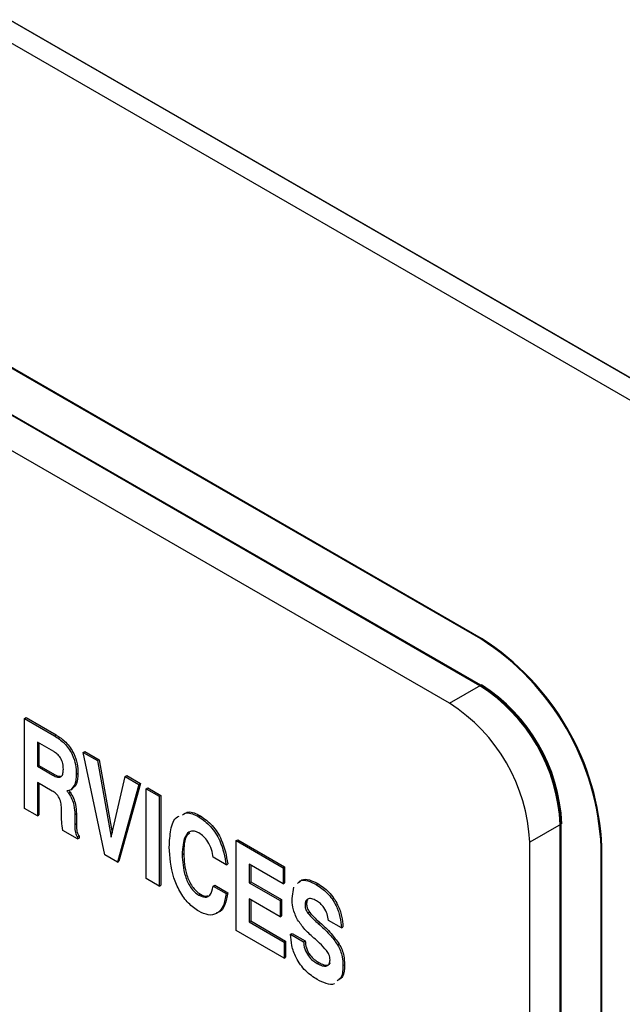
# Model space of a CAD drawing. Units: inches. Extents: x 0.3 to 21.8, y 0.2 to 16.9.
# Drawn here: x 18.9 to 19.2, y 9.1 to 9.7 of the extents above; entities that cross this region are included whole.
import ezdxf

# ---------------------------------------------------------------- set-up
doc = ezdxf.new("R2010")
doc.units = ezdxf.units.IN
doc.header["$MEASUREMENT"] = 0

msp = doc.modelspace()

# ---------------------------------------------------------------- linework, layer by layer
at = {"color": 7, "linetype": 'Continuous', "lineweight": 25}
for p, q in [((17.6522556851, 10.3986928662), (19.9662626265, 9.0628450932)), ((19.9583076752, 9.0674373889), (17.6602106364, 10.3941005706)), ((19.9477010735, 9.061314328), (17.6496040347, 10.3879775097)), ((19.1517640029, 9.3416704608), (18.5330455694, 9.6988490097)), ((19.1522059447, 9.3419255883), (18.5334875111, 9.6991041372)), ((19.1513220612, 9.3158984329), (18.5326036277, 9.6730769818)), ((19.1517640029, 9.3161535604), (18.5330455694, 9.6733321093)), ((19.1345282751, 9.3062035866), (18.5158098416, 9.6633821355)), ((19.1517640029, 9.3416704608), (19.1522059447, 9.3419255883)), ((18.9004220778, 9.2978346182), (18.9013059613, 9.2983448733)), ((18.9004220778, 9.2482959484), (18.9004220778, 9.2978346182)), ((18.9004220778, 9.2978346182), (18.9169476366, 9.2882946162)), ((18.9013059613, 9.2983448733), (18.9178315201, 9.2888048712)), ((18.9169476366, 9.2882946162), (18.9178315201, 9.2888048712)), ((18.9165609231, 9.279626305), (18.9075719815, 9.2848155105)), ((18.9075719815, 9.2848155105), (18.9075719815, 9.2714781763)), ((18.908455865, 9.2843052554), (18.908455865, 9.2719884314)), ((18.9328716411, 9.2791018841), (18.9337555245, 9.2796121392)), ((18.9328716411, 9.2791018841), (18.9406660674, 9.2746022575)), ((18.9446792946, 9.2227468009), (18.9328716411, 9.2791018841)), ((18.9337555245, 9.2796121392), (18.9415499509, 9.2751125126)), ((18.9406660674, 9.2746022575), (18.9415499509, 9.2751125126)), ((18.9406660674, 9.2746022575), (18.9482415442, 9.2324003535)), ((18.9415499509, 9.2751125126), (18.9487875004, 9.2347931533)), ((18.9075719815, 9.2714781763), (18.908455865, 9.2719884314)), ((18.9075719815, 9.2714781763), (18.9161484286, 9.2665270988)), ((18.908455865, 9.2719884314), (18.9170323121, 9.2670373539)), ((18.9161484286, 9.2665270988), (18.9170323121, 9.2670373539)), ((18.9290216929, 9.2671832651), (18.9299055763, 9.2676935202)), ((18.9482415442, 9.2324003535), (18.9558682066, 9.2658262494)), ((18.9558682066, 9.2658262494), (18.95675209, 9.2663365045)), ((18.9558682066, 9.2658262494), (18.9634391984, 9.2614556088)), ((18.95675209, 9.2663365045), (18.9643230819, 9.2619658639)), ((18.9157960896, 9.2578389437), (18.9075719815, 9.2625866202)), ((18.9075719815, 9.2625866202), (18.9075719815, 9.2441683968)), ((18.908455865, 9.2620763651), (18.908455865, 9.2446786518)), ((18.9259193909, 9.2585841644), (18.9268032743, 9.2590944195)), ((18.9634391984, 9.2614556088), (18.9516315448, 9.2187333523)), ((18.9643230819, 9.2619658639), (18.9525154283, 9.2192436074)), ((18.9634391984, 9.2614556088), (18.9643230819, 9.2619658639)), ((18.9675211747, 9.2590991341), (18.9684050582, 9.2596093891)), ((18.9675211747, 9.2095604642), (18.9675211747, 9.2590991341)), ((18.9675211747, 9.2590991341), (18.9746710785, 9.2549715825)), ((18.9684050582, 9.2596093891), (18.975554962, 9.2554818375)), ((18.9247592502, 9.2567035311), (18.9256431337, 9.2572137862)), ((18.9746710785, 9.2549715825), (18.975554962, 9.2554818375)), ((18.9746710785, 9.2549715825), (18.9746710785, 9.2054329126)), ((18.975554962, 9.2554818375), (18.975554962, 9.2059431677)), ((18.9075719815, 9.2441683968), (18.9004220778, 9.2482959484)), ((18.9208147721, 9.2448791776), (18.920840553, 9.2475734406)), ((18.9075719815, 9.2441683968), (18.908455865, 9.2446786518)), ((18.9281795167, 9.2448947541), (18.9290634002, 9.2454050092)), ((18.9281795167, 9.2448947541), (18.9281795167, 9.2394665385)), ((18.9290634002, 9.2454050092), (18.9290634002, 9.2399767935)), ((18.9964731288, 9.243655749), (18.9973570123, 9.2441660041)), ((18.9281795167, 9.2394665385), (18.9290634002, 9.2399767935)), ((19.195516235, 6.0752562326), (19.195516235, 9.2393518786)), ((19.1959581768, 6.0755113601), (19.1959581768, 9.2396070062)), ((18.9296318409, 9.231433511), (18.9216569482, 9.2360373186)), ((18.9296318409, 9.2327037333), (18.9305157244, 9.2332139884)), ((18.9296318409, 9.2327037333), (18.9296318409, 9.231433511)), ((18.9296318409, 9.231433511), (18.9305157244, 9.2319437661)), ((18.9305157244, 9.2332139884), (18.9305157244, 9.2319437661)), ((19.0170205085, 9.2305237769), (19.017904392, 9.231034032)), ((19.0170205085, 9.180985107), (19.0170205085, 9.2305237769)), ((19.0170205085, 9.2305237769), (19.0428701606, 9.2156010904)), ((19.017904392, 9.231034032), (19.0437540441, 9.2161113454)), ((19.178722449, 6.0655613863), (19.178722449, 9.2296570323)), ((19.2180552637, 9.2268506294), (19.2184972054, 9.227105757)), ((19.2180552637, 6.0627549834), (19.2180552637, 9.2268506294)), ((19.2184972054, 6.0630101109), (19.2184972054, 9.227105757)), ((18.9516315448, 9.2187333523), (18.9446792946, 9.2227468009)), ((18.9873209082, 9.2228698854), (18.9882047917, 9.2233801405)), ((19.0115205826, 9.2171859266), (19.0043706788, 9.2213134782)), ((18.9516315448, 9.2187333523), (18.9525154283, 9.2192436074)), ((19.0115205826, 9.2171859266), (19.012404466, 9.2176961817)), ((19.0428701606, 9.2067095342), (19.0241704123, 9.2175046692)), ((19.0241704123, 9.2175046692), (19.0241704123, 9.2073428907)), ((19.0250542958, 9.2169944141), (19.0250542958, 9.2078531458)), ((19.0428701606, 9.2156010904), (19.0437540441, 9.2161113454)), ((19.0428701606, 9.2156010904), (19.0428701606, 9.2067095342)), ((19.0437540441, 9.2161113454), (19.0437540441, 9.2072197893)), ((18.9746710785, 9.2054329126), (18.9675211747, 9.2095604642)), ((18.9746710785, 9.2054329126), (18.975554962, 9.2059431677)), ((19.0043706788, 9.2054356994), (19.0052545623, 9.2059459545)), ((19.0043706788, 9.2054356994), (19.0115205826, 9.2013081478)), ((19.0052545623, 9.2059459545), (19.012404466, 9.2018184029)), ((19.0241704123, 9.2073428907), (19.0250542958, 9.2078531458)), ((19.0241704123, 9.2073428907), (19.0412201828, 9.1975002677)), ((19.0250542958, 9.2078531458), (19.0421040663, 9.1980105228)), ((19.0428701606, 9.2067095342), (19.0437540441, 9.2072197893)), ((19.047820094, 9.198652026), (19.0488174296, 9.2048449382)), ((19.0611316336, 9.2063291887), (19.0620155171, 9.2068394438)), ((18.9964903161, 9.2004582687), (18.9973741996, 9.2009685238)), ((19.0115205826, 9.2013081478), (19.012404466, 9.2018184029)), ((19.0412201828, 9.1886087116), (19.0241704123, 9.1984513346)), ((19.0241704123, 9.1984513346), (19.0241704123, 9.1857491116)), ((19.0250542958, 9.1979410795), (19.0250542958, 9.1862593666)), ((19.0412201828, 9.1975002677), (19.0421040663, 9.1980105228)), ((19.0412201828, 9.1975002677), (19.0412201828, 9.1886087116)), ((19.0421040663, 9.1980105228), (19.0421040663, 9.1891189667)), ((19.0549614042, 9.1949263799), (19.0558452876, 9.1954366349)), ((19.0412201828, 9.1886087116), (19.0421040663, 9.1891189667)), ((19.0565254456, 9.1906196791), (19.0574093291, 9.1911299342)), ((19.0241704123, 9.1857491116), (19.0250542958, 9.1862593666)), ((19.0241704123, 9.1857491116), (19.0434201532, 9.1746364727)), ((19.0250542958, 9.1862593666), (19.0443040367, 9.1751467277)), ((19.0622659933, 9.1848248285), (19.0631498768, 9.1853350836)), ((19.0749931658, 9.1824493177), (19.0678346684, 9.1865818303)), ((19.0749931658, 9.1824493177), (19.0758770493, 9.1829595728)), ((19.0434201532, 9.1657449165), (19.0170205085, 9.180985107)), ((19.0470466669, 9.1788940424), (19.0479305504, 9.1794042975)), ((19.0470466669, 9.1788940424), (19.0541965707, 9.1747664908)), ((19.0479305504, 9.1794042975), (19.0550804542, 9.1752767459)), ((19.0434201532, 9.1746364727), (19.0443040367, 9.1751467277)), ((19.0434201532, 9.1746364727), (19.0434201532, 9.1657449165)), ((19.0443040367, 9.1751467277), (19.0443040367, 9.1662551716)), ((19.0541965707, 9.1747664908), (19.0550804542, 9.1752767459)), ((19.0729049127, 9.1730266524), (19.0737887961, 9.1735369075)), ((19.0434201532, 9.1657449165), (19.0443040367, 9.1662551716)), ((19.0616816262, 9.1628241264), (19.0625655097, 9.1633343815)), ((19.0758697165, 9.1616395861), (19.0767536, 9.1621498412))]:
    msp.add_line(p, q, dxfattribs=at)
at = {"color": 8, "linetype": 'Continuous', "lineweight": 25}
for p, q in [((19.1345282751, 9.3062035866), (19.1517640029, 9.3161535604)), ((19.1513220612, 9.3158984329), (19.1517640029, 9.3161535604)), ((19.1959581768, 9.2396070062), (19.178722449, 9.2296570323)), ((19.195516235, 9.2393518786), (19.1959581768, 9.2396070062))]:
    msp.add_line(p, q, dxfattribs=at)
at = {"color": 7, "linetype": 'Continuous', "lineweight": 25}
for centre, radius, start in [((19.0741287542, 9.2203011745), 0.1440754507098851, 2.6054784857), ((19.0745706959, 9.2205563021), 0.1440754507098803, 2.6054784857), ((19.0995652287, 9.2349855754), 0.0960503004732465, 2.6054784856), ((19.1000071704, 9.2352407029), 0.096050300473268, 2.6054784857), ((19.1004491122, 9.2354958305), 0.0960503004732499, 2.6054784857), ((19.0827714426, 9.2252907291), 0.0960503004732499, 2.6054784857)]:
    msp.add_arc(centre, radius, start, 57.39452166, dxfattribs=at)
for points, knots in [([(18.91694763661667, 9.288294616171065), (18.91879455422707, 9.287097761077256), (18.92247274797787, 9.284714187006664), (18.92687068599521, 9.278525852316578), (18.92880511267625, 9.272300838038426), (18.9289494069826, 9.268891308158432), (18.92902169286792, 9.267183265116804)], [0, 0, 0, 0, 0.280584051287398, 0.5587918476767539, 0.7789717230790278, 1, 1, 1, 1]), ([(18.91783152009315, 9.288804871240954), (18.91967843770355, 9.287608016147145), (18.92335663145435, 9.28522444207655), (18.92775456947169, 9.279036107386467), (18.92968899615273, 9.272811093108315), (18.92983329045908, 9.269401563228321), (18.9299055763444, 9.267693520186693)], [0, 0, 0, 0, 0.2805840512874073, 0.5587918476767547, 0.7789717230790282, 1, 1, 1, 1]), ([(18.92187178909494, 9.269871893003625), (18.92183442066854, 9.270868183951052), (18.92176002291485, 9.272851725022253), (18.92056725300834, 9.276055264499584), (18.91854927591552, 9.278371499621759), (18.91722476654145, 9.279207368123298), (18.91656092307125, 9.279626305019903)], [0, 0, 0, 0, 0.280910102854439, 0.5592710922111809, 0.7791068804093325, 1, 1, 1, 1]), ([(18.91614842862281, 9.26652709880275), (18.91702556623785, 9.266069687993218), (18.91877019609951, 9.265159896252813), (18.92092094004793, 9.265584427932858), (18.92177790835752, 9.267558489225106), (18.92184044216418, 9.26909944372333), (18.92187178909494, 9.269871893003625)], [0, 0, 0, 0, 0.2810011732207981, 0.5589123411849213, 0.7788916901887394, 1, 1, 1, 1]), ([(18.91703231209929, 9.26703735387264), (18.91795029880172, 9.266480411814985), (18.91913747785569, 9.265760150896861), (18.92003459398153, 9.266052684406656), (18.92023801468602, 9.266119016257058)], [0, 0, 0, 0, 0.773250420284353, 0.9999999999999999, 0.9999999999999999, 0.9999999999999999, 0.9999999999999999]), ([(18.92902169286792, 9.267183265116804), (18.92892103039768, 9.2650944961214), (18.92874142878064, 9.261367721998624), (18.92678103164826, 9.259434056173664), (18.92591939087027, 9.258584164435776)], [0, 0, 0, 0, 0.5604764138070952, 1, 1, 1, 1]), ([(18.9299055763444, 9.267693520186693), (18.92980491387417, 9.265604751191288), (18.92962531225712, 9.261877977068513), (18.92766491512474, 9.259944311243554), (18.92680327434675, 9.259094419505667)], [0, 0, 0, 0, 0.5604764138070952, 1, 1, 1, 1]), ([(18.92591939087027, 9.258584164435776), (18.92556201362862, 9.258388660004108), (18.92492348893275, 9.258039352904412), (18.92416507385776, 9.257938627611717), (18.92383113772503, 9.257894277471777)], [0, 0, 0, 0, 0.5596921214585475, 1, 1, 1, 1]), ([(18.92471502120151, 9.258404532541665), (18.92489744853405, 9.25819414579874), (18.92522329604042, 9.257818357836488), (18.9255148206087, 9.25739855872774), (18.9256431337105, 9.257213786219216)], [0, 0, 0, 0, 0.5598549289943876, 1, 1, 1, 1]), ([(18.92084055297383, 9.247573440634703), (18.92082941699934, 9.248593854494166), (18.92080726588893, 9.250623609508551), (18.91996762246623, 9.253955683088916), (18.91787593176386, 9.256528924845627), (18.91649161907828, 9.257400854311506), (18.91579608961477, 9.257838943653557)], [0, 0, 0, 0, 0.2816286537742257, 0.5602013015527776, 0.7790290040908335, 1, 1, 1, 1]), ([(18.92383113772503, 9.257894277471777), (18.92401356505757, 9.257683890728853), (18.92433941256394, 9.257308102766599), (18.92463093713222, 9.256888303657854), (18.92475925023403, 9.256703531149325)], [0, 0, 0, 0, 0.5598549289944562, 0.9999999999999999, 0.9999999999999999, 0.9999999999999999, 0.9999999999999999]), ([(18.92475925023403, 9.256703531149325), (18.92541523428701, 9.255622888561216), (18.92672788007535, 9.253460486997401), (18.92797496016788, 9.249267548775839), (18.92810191787398, 9.246553580323186), (18.92817951670235, 9.244894754099716)], [0, 0, 0, 0, 0.2797365240080478, 0.5597620375375615, 1, 1, 1, 1]), ([(18.9256431337105, 9.257213786219216), (18.92629911776348, 9.256133143631104), (18.92761176355184, 9.253970742067288), (18.92885884364436, 9.24977780384573), (18.92898580135046, 9.247063835393076), (18.92906340017883, 9.245405009169605)], [0, 0, 0, 0, 0.2797365240080478, 0.5597620375375615, 1, 1, 1, 1]), ([(18.92165694823637, 9.236037318578907), (18.92137067597202, 9.237745201871297), (18.92085916659255, 9.240796836388117), (18.92082834430234, 9.243631129931801), (18.9208147720708, 9.244879177625165)], [0, 0, 0, 0, 0.5596618084441138, 1, 1, 1, 1]), ([(18.98017100447465, 9.226997437023872), (18.98036023577405, 9.230202512881217), (18.98073791919181, 9.236599467337825), (18.98274237528896, 9.24291137106459), (18.98532664270505, 9.243880339991646), (18.98566541915863, 9.244007363942298)], [0, 0, 0, 0, 0.4659548192603347, 0.9299910174718242, 1, 1, 1, 1]), ([(18.98750396311255, 9.244791464015833), (18.98824091291283, 9.245221305375773), (18.99061486409858, 9.246605961977512), (18.99408217871791, 9.244859827759491), (18.99647312882243, 9.243655749027269)], [0, 0, 0, 0, 0.3104317412737794, 0.9999999999999999, 0.9999999999999999, 0.9999999999999999, 0.9999999999999999]), ([(18.98838784658903, 9.245301719085722), (18.98912479638932, 9.245731560445664), (18.99149874757506, 9.247116217047402), (18.9949660621944, 9.24537008282938), (18.99735701229891, 9.24416600409716)], [0, 0, 0, 0, 0.3104317412737794, 0.9999999999999999, 0.9999999999999999, 0.9999999999999999, 0.9999999999999999]), ([(18.99647312882243, 9.243655749027269), (18.99870124219389, 9.242075209502667), (19.00315664586869, 9.2389147143069), (19.00950325916559, 9.228873299393712), (19.01075600699416, 9.221615498825438), (19.01152058255619, 9.217185926630536)], [0, 0, 0, 0, 0.2804850533117724, 0.5608664950646601, 1, 1, 1, 1]), ([(18.99735701229891, 9.24416600409716), (18.99958512567036, 9.242585464572555), (19.00404052934518, 9.239424969376788), (19.01038714264207, 9.2293835544636), (19.01163989047064, 9.222125753895329), (19.01240446603268, 9.217696181700425)], [0, 0, 0, 0, 0.2804850533117724, 0.5608664950646601, 1, 1, 1, 1]), ([(18.92817951670235, 9.239466538471842), (18.92817908790342, 9.238268868649024), (18.92817849137412, 9.236602714424833), (18.92861111305423, 9.23415391870297), (18.92929240765447, 9.233185978565427), (18.92963184090624, 9.232703733339537)], [0, 0, 0, 0, 0.561940384273734, 0.781750802403873, 1, 1, 1, 1]), ([(18.92906340017883, 9.23997679354173), (18.92906297137991, 9.238779123718913), (18.9290623748506, 9.23711296949472), (18.92949499653071, 9.23466417377286), (18.93017629113096, 9.233696233635316), (18.93051572438272, 9.233213988409426)], [0, 0, 0, 0, 0.561940384273734, 0.781750802403873, 1, 1, 1, 1]), ([(18.99649031609111, 9.234754270899227), (18.99567710930999, 9.235147022422254), (18.99405086947247, 9.235932441565097), (18.99117190884035, 9.235700254681143), (18.98783316645184, 9.232037139688591), (18.98752585059573, 9.226537486258836), (18.98732090824764, 9.222869885433134)], [0, 0, 0, 0, 0.1253829859884501, 0.2507391865047656, 0.5003340458919333, 1, 1, 1, 1]), ([(18.99155763301345, 9.234870367192988), (18.99098302757638, 9.234401574435276), (18.9883292083483, 9.232236451806553), (18.98825944774696, 9.227270703811048), (18.98820479172412, 9.223380140503023)], [0, 0, 0, 0, 0.216520187583614, 1, 1, 1, 1]), ([(19.00437067878321, 9.221313478221274), (19.00416573611706, 9.222733596173628), (19.00375655368279, 9.22556896145694), (19.00176933708088, 9.229721043504094), (18.99918412403689, 9.232963913419002), (18.99738883229413, 9.234157099446193), (18.99649031609111, 9.234754270899227)], [0, 0, 0, 0, 0.2803110323908252, 0.5596606735752351, 0.7796168666104133, 1, 1, 1, 1]), ([(18.99647312882243, 9.191576634557256), (18.99451931876329, 9.192916248530487), (18.9906140538926, 9.195593861620592), (18.98574246399988, 9.202527694739798), (18.98101378308827, 9.213508154020422), (18.98051838595395, 9.221437344481506), (18.98017100447465, 9.226997437023872)], [0, 0, 0, 0, 0.1868083717487333, 0.3733915527391868, 0.5606107620067261, 1, 1, 1, 1]), ([(18.98732090824764, 9.222869885433134), (18.98752472308833, 9.218974320507465), (18.98783033742277, 9.21313303594742), (18.99116810426099, 9.2056193573555), (18.99405604402087, 9.202091765925497), (18.99567880436615, 9.201002826618044), (18.99649031609111, 9.200458268687266)], [0, 0, 0, 0, 0.499651253908853, 0.7492122992570319, 0.8745858190199445, 1, 1, 1, 1]), ([(18.98820479172412, 9.223380140503023), (18.98840860656481, 9.219484575577354), (18.98871422089925, 9.21364329101731), (18.99205198773747, 9.206129612425393), (18.99493992749735, 9.202602020995384), (18.99656268784263, 9.201513081687933), (18.9973741995676, 9.200968523757155)], [0, 0, 0, 0, 0.499651253908853, 0.7492122992570319, 0.8745858190199445, 1, 1, 1, 1]), ([(19.05174108484692, 9.20739688937444), (19.05218147524072, 9.2079553533158), (19.05345898593902, 9.209575378797178), (19.05737668026039, 9.209139436250661), (19.06046754379454, 9.207606948030453), (19.0620155170921, 9.206839443798227)], [0, 0, 0, 0, 0.2079874857545383, 0.6033424931792464, 1, 1, 1, 1]), ([(18.99649031609111, 9.200458268687266), (18.99767027042242, 9.19994097485054), (19.00003086998142, 9.19890608428702), (19.00331500128159, 9.200485307969089), (19.00397048369502, 9.203559063477135), (19.00437067878321, 9.20543569941944)], [0, 0, 0, 0, 0.2801803576148852, 0.5605247686947966, 1, 1, 1, 1]), ([(19.05085720137044, 9.206886634304551), (19.05129759176423, 9.207445098245909), (19.05257510246254, 9.209065123727289), (19.05649279678391, 9.208629181180772), (19.05958366031806, 9.207096692960564), (19.06113163361562, 9.20632918872834)], [0, 0, 0, 0, 0.2079874857545383, 0.6033424931792464, 1, 1, 1, 1]), ([(19.06113163361562, 9.20632918872834), (19.06320128920558, 9.204958111914781), (19.06732854178527, 9.202223946702393), (19.07214853462622, 9.195250979522326), (19.07450863609319, 9.188306421399346), (19.07483149423842, 9.184403639868544), (19.07499316581012, 9.182449317719943)], [0, 0, 0, 0, 0.2802186073424678, 0.5588045545544126, 0.7790708949265048, 1, 1, 1, 1]), ([(19.0620155170921, 9.206839443798227), (19.06408517268206, 9.205468366984668), (19.06821242526175, 9.202734201772282), (19.07303241810271, 9.195761234592215), (19.07539251956968, 9.188816676469237), (19.0757153777149, 9.184913894938433), (19.0758770492866, 9.182959572789832)], [0, 0, 0, 0, 0.2802186073424678, 0.5588045545544126, 0.7790708949265048, 1, 1, 1, 1]), ([(19.01152058255619, 9.201308147828703), (19.01113833148502, 9.198939561950723), (19.01037519102893, 9.19421082776656), (19.00678250967827, 9.190077135747734), (19.00183175411756, 9.189038399654793), (18.99825989871466, 9.19073029030787), (18.99647312882243, 9.191576634557256)], [0, 0, 0, 0, 0.28060568981151, 0.5602117829115101, 0.7800021958848273, 0.9999999999999999, 0.9999999999999999, 0.9999999999999999, 0.9999999999999999]), ([(18.9973741995676, 9.200968523757155), (18.9986122328647, 9.200323011793587), (19.00019713753231, 9.199496640704492), (19.00128366266106, 9.200086890602355), (19.00152145895771, 9.200216072372843)], [0, 0, 0, 0, 0.7811405457993414, 1, 1, 1, 1]), ([(19.01240446603268, 9.201818402898592), (19.01199574590746, 9.199513161592671), (19.01117976163353, 9.194910890901369), (19.00870796694596, 9.19106999276467), (19.00653190284544, 9.190781201242157), (19.00627450370544, 9.190747041085972)], [0, 0, 0, 0, 0.4694581879895777, 0.937244033336278, 1, 1, 1, 1]), ([(19.05044115249351, 9.187572559397536), (19.0495398245839, 9.189730730242866), (19.04792333263897, 9.193601314688356), (19.04785175930271, 9.197102875030536), (19.04782009401904, 9.19865202597561)], [0, 0, 0, 0, 0.5575826792373171, 1, 1, 1, 1]), ([(19.06122616359338, 9.197383061604722), (19.06036167337295, 9.197824389806284), (19.05863607304025, 9.198705320640949), (19.05645605469487, 9.198590991844128), (19.05513166279711, 9.197187146546192), (19.05501819919598, 9.195680528550122), (19.05496140415768, 9.194926379854424)], [0, 0, 0, 0, 0.280645210974886, 0.5601931149488557, 0.7798514357418681, 1, 1, 1, 1]), ([(19.05496140415768, 9.194926379854424), (19.05504919390814, 9.194107326424476), (19.05520626090742, 9.192641935945263), (19.05612168236901, 9.19123863184087), (19.05652544560802, 9.190619679113308)], [0, 0, 0, 0, 0.5589318625775392, 1, 1, 1, 1]), ([(19.05653409111462, 9.19792360509413), (19.05641015201988, 9.197804304981032), (19.0558774912181, 9.197291581420941), (19.05585926952109, 9.196242000321963), (19.05584528763416, 9.195436634924315)], [0, 0, 0, 0, 0.2326792103679114, 0.9999999999999999, 0.9999999999999999, 0.9999999999999999, 0.9999999999999999]), ([(19.05584528763416, 9.195436634924315), (19.05593307738462, 9.194617581494365), (19.05609014438391, 9.193152191015152), (19.05700556584549, 9.191748886910759), (19.0574093290845, 9.191129934183197)], [0, 0, 0, 0, 0.5589318625775392, 1, 1, 1, 1]), ([(19.06783466840279, 9.186581830310187), (19.06770507837646, 9.187738947884421), (19.06744628945783, 9.190049690572199), (19.06564745703003, 9.193462100464457), (19.06344068175974, 9.1959575629899), (19.06196483542844, 9.196907574117793), (19.06122616359338, 9.197383061604722)], [0, 0, 0, 0, 0.2797602944864776, 0.5586762047436266, 0.7791142270151179, 1, 1, 1, 1]), ([(19.05652544560802, 9.190619679113308), (19.05755610195289, 9.189437144604527), (19.05939897564243, 9.187322703894925), (19.06138894563988, 9.185588952103304), (19.06226599334883, 9.184824828504112)], [0, 0, 0, 0, 0.5592658632656591, 1, 1, 1, 1]), ([(19.0574093290845, 9.191129934183197), (19.05843998542937, 9.189947399674418), (19.06028285911891, 9.187832958964812), (19.06227282911636, 9.186099207173193), (19.06314987682531, 9.185335083574001)], [0, 0, 0, 0, 0.5592658632656591, 1, 1, 1, 1]), ([(19.05985977573292, 9.176846018873297), (19.05792921242454, 9.178563567002254), (19.05448784077058, 9.181625223369421), (19.05167571392333, 9.18575814939909), (19.05044115249351, 9.187572559397536)], [0, 0, 0, 0, 0.5609865781725846, 1, 1, 1, 1]), ([(19.06226599334883, 9.184824828504112), (19.06441830437056, 9.182918043558507), (19.06825506647043, 9.179518962227768), (19.07148630443822, 9.175007372577559), (19.07290491266488, 9.173026652414933)], [0, 0, 0, 0, 0.5609706741532441, 1, 1, 1, 1]), ([(19.06314987682531, 9.185335083574001), (19.06530218784704, 9.183428298628394), (19.06913894994691, 9.180029217297655), (19.07237018791471, 9.175517627647448), (19.07378879614136, 9.173536907484822)], [0, 0, 0, 0, 0.5609706741532441, 1, 1, 1, 1]), ([(19.06173318801959, 9.153902804292757), (19.05954881982345, 9.15532871119304), (19.05519544502837, 9.15817049728515), (19.04996346495333, 9.165388657418037), (19.04742628447218, 9.172766981674172), (19.0471733672895, 9.1768490873699), (19.04704666692821, 9.178894042406005)], [0, 0, 0, 0, 0.2805211467190415, 0.5590695248971413, 0.7791132658381035, 1, 1, 1, 1]), ([(19.05419657070119, 9.174766490815268), (19.05430429916168, 9.17347447000428), (19.05451908440996, 9.170898483961041), (19.05661621306546, 9.16700820694499), (19.05919159813672, 9.164400792808745), (19.0608509927852, 9.16335007703802), (19.06168162621354, 9.162824126418833)], [0, 0, 0, 0, 0.280016292580831, 0.5582867206419941, 0.7788941793252171, 1, 1, 1, 1]), ([(19.05508045417768, 9.175276745885155), (19.05518818263817, 9.173984725074169), (19.05540296788645, 9.171408739030934), (19.05750009654194, 9.167518462014877), (19.0600754816132, 9.164911047878636), (19.06173487626168, 9.16386033210791), (19.06256550969002, 9.16333438148872)], [0, 0, 0, 0, 0.280016292580831, 0.5582867206419941, 0.7788941793252171, 1, 1, 1, 1]), ([(19.06683780681906, 9.169870374582631), (19.06558101040905, 9.171288479410496), (19.06333405553029, 9.173823828442535), (19.06092247796015, 9.175921600378187), (19.05985977573292, 9.176846018873297)], [0, 0, 0, 0, 0.559333176594606, 1, 1, 1, 1]), ([(19.07290491266488, 9.173026652414933), (19.07346519870029, 9.171956529476516), (19.07458634790911, 9.169815181290213), (19.07566859319173, 9.165835179222817), (19.0757934308218, 9.163230966566843), (19.07586971651305, 9.16163958612727)], [0, 0, 0, 0, 0.2798089747744387, 0.559906174455457, 1, 1, 1, 1]), ([(19.07378879614136, 9.173536907484822), (19.07434908217677, 9.172466784546405), (19.07547023138559, 9.1703254363601), (19.07655247666822, 9.166345434292706), (19.07667731429828, 9.163741221636732), (19.07675359998953, 9.162149841197161)], [0, 0, 0, 0, 0.2798089747744387, 0.559906174455457, 1, 1, 1, 1]), ([(19.06873700000875, 9.164814472602636), (19.06870941313091, 9.1652715507912), (19.06865426181112, 9.166185335435097), (19.06809291050155, 9.167994898339977), (19.06731354270098, 9.169159492002358), (19.06683780681905, 9.169870374582631)], [0, 0, 0, 0, 0.2805261381553124, 0.5608241295932921, 1, 1, 1, 1]), ([(19.06168162621354, 9.162824126418833), (19.06260723717213, 9.16234146491234), (19.06445506775994, 9.161377910314176), (19.06685247594729, 9.16123144107677), (19.06850418461221, 9.162416039495989), (19.06865936871846, 9.164014725423046), (19.06873700000875, 9.164814472602636)], [0, 0, 0, 0, 0.2810811733399024, 0.5611324984158044, 0.7804552847655826, 1, 1, 1, 1]), ([(19.06256550969002, 9.16333438148872), (19.06348307119209, 9.162860925317451), (19.06531483235914, 9.161915747662475), (19.06772745723296, 9.1616522761073), (19.06862491415358, 9.162606048158121), (19.06898695853191, 9.162990810703558)], [0, 0, 0, 0, 0.3745240283364593, 0.7476758448103249, 1, 1, 1, 1]), ([(19.07586971651305, 9.161639586127272), (19.07579986459123, 9.159170739365145), (19.07569171186592, 9.155348188764785), (19.07349197414116, 9.153793242780644), (19.07271296721294, 9.153242579998892)], [0, 0, 0, 0, 0.6458637230060291, 1, 1, 1, 1]), ([(19.07675359998953, 9.16214984119716), (19.07668374806772, 9.159680994435035), (19.07657559534241, 9.155858443834676), (19.07437585761764, 9.154303497850531), (19.07359685068942, 9.15375283506878)], [0, 0, 0, 0, 0.6458637230060291, 1, 1, 1, 1]), ([(19.0712335266197, 9.15186178415854), (19.07116520972896, 9.1517948880499), (19.07012216143848, 9.150773531969305), (19.06653944063288, 9.151584118060672), (19.06333705507482, 9.153129048779206), (19.06173318801959, 9.153902804292757)], [0, 0, 0, 0, 0.0338028213261769, 0.5160945502552234, 1, 1, 1, 1])]:
    msp.add_open_spline(points, degree=3, knots=knots, dxfattribs=at)

doc.saveas('drawing.dxf')
